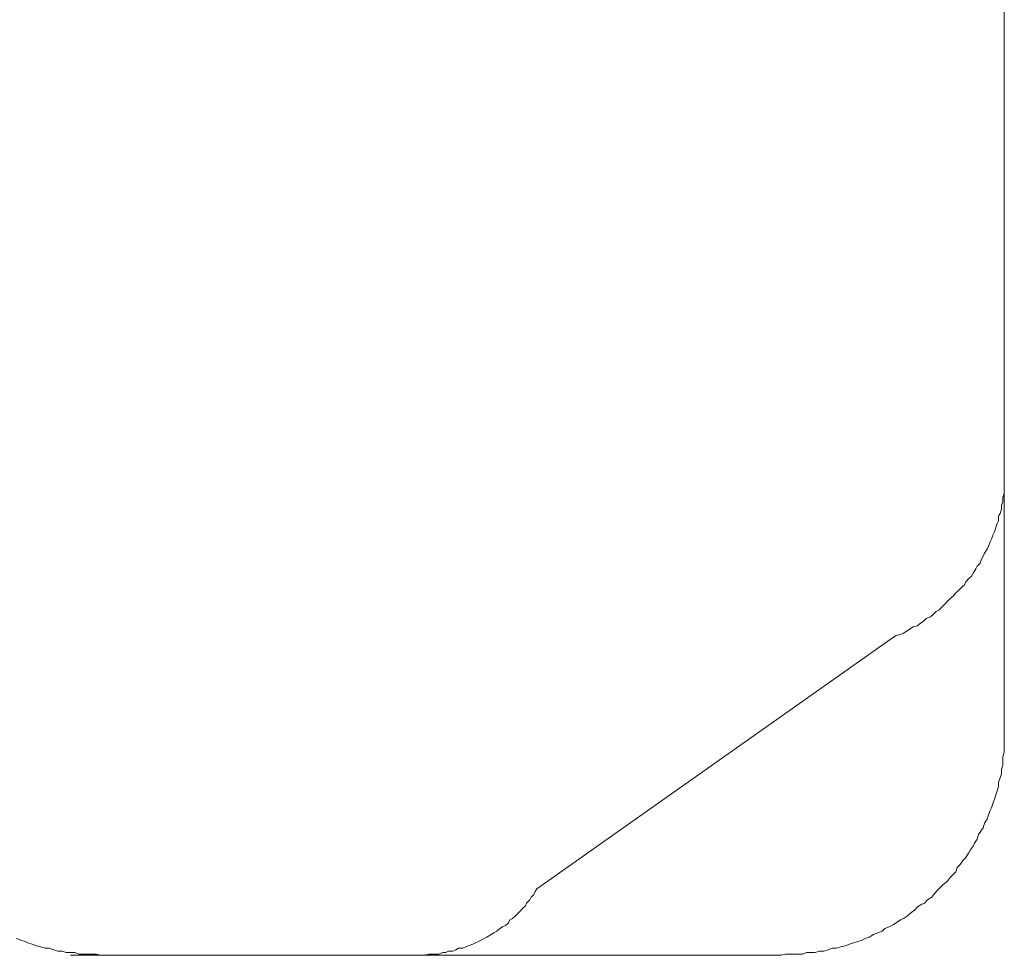
# Model space of a CAD drawing. Units: inches. Extents: x -1155 to 737, y -856 to 52.
# Drawn here: x -476 to -441, y -765 to -731 of the extents above; entities that cross this region are included whole.
import ezdxf

# ---------------------------------------------------------------- set-up
doc = ezdxf.new("R2010")
doc.units = ezdxf.units.IN
doc.header["$MEASUREMENT"] = 0
doc.layers.add('图层 1', color=7, linetype='Continuous')

msp = doc.modelspace()

# ---------------------------------------------------------------- linework, layer by layer
at = {"layer": '图层 1', "color": 7, "lineweight": 9}
for points in [[(-440.975, -619.507), (-440.975, -747.776)], [(-440.975, -753.878), (-440.975, -692.145)], [(-444.932, -753.468), (-444.83, -753.412), (-444.678, -753.369), (-444.575, -753.325), (-444.476, -753.263), (-444.321, -753.157), (-444.221, -753.095), (-444.072, -753.064), (-443.967, -752.965), (-443.871, -752.909), (-443.765, -752.804), (-443.61, -752.748), (-443.511, -752.661), (-443.411, -752.555), (-443.309, -752.506), (-443.206, -752.4), (-443.107, -752.301), (-443.011, -752.195), (-442.905, -752.09), (-442.8, -752.003), (-442.704, -751.891), (-442.598, -751.792), (-442.493, -751.686), (-442.399, -751.599), (-442.347, -751.494), (-442.247, -751.388), (-442.145, -751.289), (-442.089, -751.19), (-441.987, -751.035), (-441.94, -750.935), (-441.841, -750.824), (-441.785, -750.681), (-441.735, -750.581), (-441.686, -750.476), (-441.583, -750.327), (-441.54, -750.221), (-441.484, -750.072), (-441.428, -749.967), (-441.381, -749.824), (-441.326, -749.706), (-441.279, -749.557), (-441.233, -749.414), (-441.18, -749.315), (-441.18, -749.154), (-441.127, -749.061), (-441.08, -748.905), (-441.08, -748.756), (-441.031, -748.639), (-441.031, -748.49), (-440.975, -748.347), (-440.975, -748.185), (-440.975, -748.08), (-440.975, -747.937), (-440.975, -747.776)], [(-440.975, -747.776), (-440.975, -756.814)], [(-444.932, -753.468), (-457.66, -762.45)], [(-440.975, -753.878), (-440.975, -753.878)], [(-440.975, -753.878), (-440.975, -753.878)], [(-448.933, -764.821), (-448.784, -764.784), (-448.632, -764.784), (-448.483, -764.784), (-448.331, -764.784), (-448.179, -764.784), (-448.026, -764.722), (-447.874, -764.722), (-447.719, -764.722), (-447.57, -764.678), (-447.412, -764.678), (-447.263, -764.629), (-447.111, -764.567), (-446.962, -764.567), (-446.804, -764.517), (-446.655, -764.48), (-446.503, -764.418), (-446.354, -764.374), (-446.202, -764.325), (-446.046, -764.275), (-445.944, -764.219), (-445.795, -764.176), (-445.64, -764.076), (-445.488, -764.014), (-445.336, -763.965), (-445.236, -763.865), (-445.081, -763.803), (-444.932, -763.716), (-444.83, -763.66), (-444.678, -763.561), (-444.575, -763.511), (-444.426, -763.412), (-444.321, -763.319), (-444.175, -763.207), (-444.072, -763.095), (-443.917, -763.002), (-443.818, -762.959), (-443.715, -762.847), (-443.563, -762.748), (-443.458, -762.599), (-443.355, -762.5), (-443.256, -762.388), (-443.154, -762.295), (-443.011, -762.183), (-442.905, -762.046), (-442.8, -761.935), (-442.704, -761.842), (-442.651, -761.686), (-442.552, -761.581), (-442.446, -761.426), (-442.347, -761.333), (-442.247, -761.177), (-442.188, -761.066), (-442.089, -760.929), (-442.043, -760.817), (-441.94, -760.675), (-441.894, -760.513), (-441.785, -760.358), (-441.735, -760.271), (-441.686, -760.11), (-441.583, -759.961), (-441.54, -759.812), (-441.484, -759.657), (-441.428, -759.564), (-441.381, -759.408), (-441.326, -759.253), (-441.279, -759.092), (-441.233, -758.955), (-441.18, -758.794), (-441.18, -758.645), (-441.127, -758.49), (-441.08, -758.341), (-441.08, -758.179), (-441.031, -758.03), (-441.031, -757.881), (-441.031, -757.739), (-440.975, -757.577), (-440.975, -757.428), (-440.975, -757.273), (-440.975, -757.124), (-440.975, -756.969), (-440.975, -756.814)], [(-461.664, -764.821), (-461.506, -764.784), (-461.41, -764.784), (-461.254, -764.784), (-461.158, -764.784), (-461.003, -764.722), (-460.904, -764.722), (-460.804, -764.678), (-460.646, -764.678), (-460.547, -764.629), (-460.444, -764.567), (-460.295, -764.567), (-460.19, -764.517), (-460.087, -764.48), (-459.938, -764.418), (-459.839, -764.374), (-459.737, -764.325), (-459.637, -764.275), (-459.532, -764.219), (-459.433, -764.176), (-459.28, -764.076), (-459.184, -764.014), (-459.076, -763.965), (-458.976, -763.865), (-458.877, -763.803), (-458.775, -763.76), (-458.669, -763.66), (-458.619, -763.561), (-458.523, -763.511), (-458.421, -763.412), (-458.318, -763.319), (-458.266, -763.257), (-458.163, -763.145), (-458.061, -763.058), (-458.017, -762.959), (-457.909, -762.847), (-457.859, -762.748), (-457.76, -762.655), (-457.713, -762.549), (-457.66, -762.45)], [(-476.214, -764.219), (-476.059, -764.275), (-475.91, -764.325), (-475.814, -764.374), (-475.655, -764.418), (-475.507, -764.48), (-475.348, -764.517), (-475.199, -764.567), (-475.05, -764.567), (-474.892, -764.629), (-474.746, -764.678), (-474.594, -764.678), (-474.442, -764.722), (-474.287, -764.722), (-474.138, -764.722), (-473.986, -764.784), (-473.834, -764.784), (-473.678, -764.784), (-473.526, -764.784), (-473.371, -764.784), (-473.225, -764.821)], [(-474.287, -764.821), (-471.295, -764.821)], [(-461.664, -764.821), (-473.225, -764.821)], [(-468.309, -764.821), (-459.28, -764.821)], [(-448.933, -764.821), (-461.664, -764.821)], [(-456.288, -764.821), (-453.3, -764.821)]]:
    msp.add_lwpolyline(points, dxfattribs=at)

doc.saveas('drawing.dxf')
